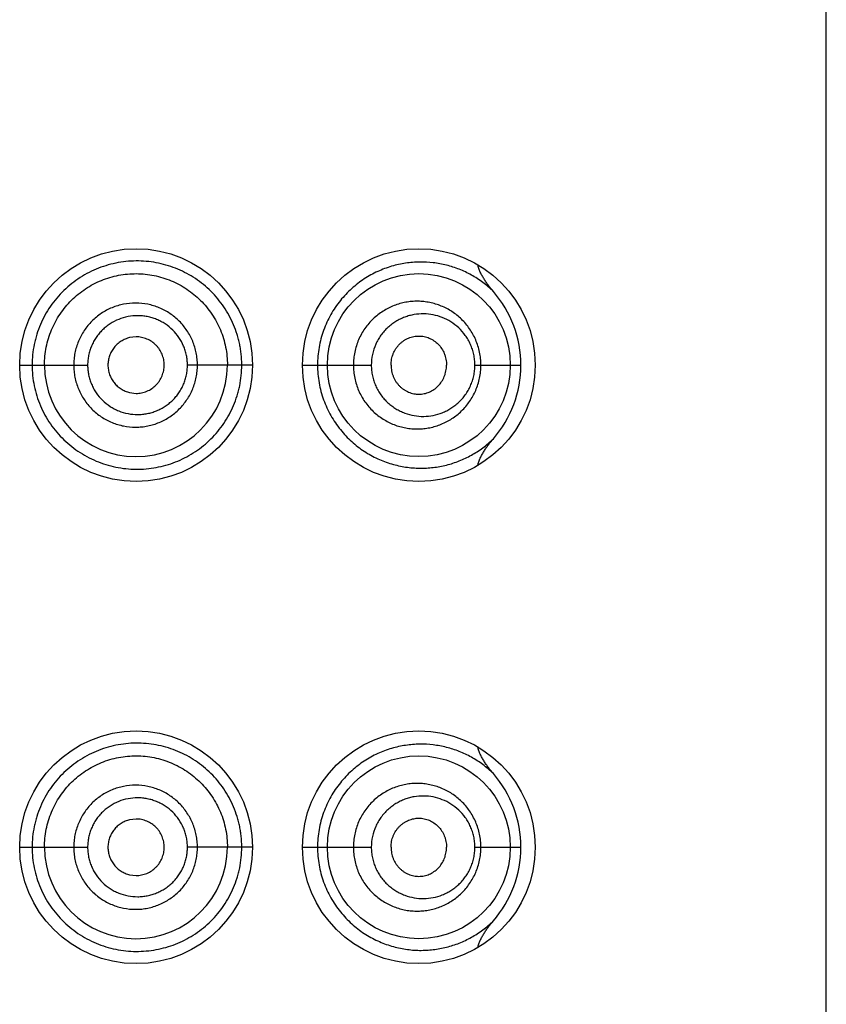
# Model space of a CAD drawing. Units: inches. Extents: x 0 to 11, y 0 to 8.5.
# Drawn here: x 6.3 to 6.4, y 6.2 to 6.3 of the extents above; entities that cross this region are included whole.
import ezdxf

# ---------------------------------------------------------------- set-up
doc = ezdxf.new("R2010")
doc.units = ezdxf.units.IN
doc.header["$LTSCALE"] = 0.605
doc.header["$MEASUREMENT"] = 0
doc.layers.get('0').update_dxf_attribs({"linetype": 'CONTINUOUS'})

msp = doc.modelspace()

# ---------------------------------------------------------------- linework, layer by layer
at = {"color": 7, "linetype": 'CONTINUOUS'}
for p, q in [((6.3584093671, 4.9176882116), (6.3584093671, 6.4051882116)), ((6.2857890796, 6.2611629924), (6.2851021087, 6.2610798319)), ((6.2735343671, 6.2581882262), (6.2748403395, 6.2581882118)), ((6.2748403396, 6.2581882116), (6.2806836644, 6.2581882116)), ((6.2980343671, 6.2581882111), (6.2911854998, 6.2581882116)), ((6.3032843671, 6.2581882568), (6.3048725471, 6.2581882116)), ((6.3048725471, 6.2581882116), (6.3105291458, 6.2581882116)), ((6.3214327041, 6.2581882116), (6.3262686281, 6.2581882116)), ((6.2851021087, 6.2552965913), (6.2857890796, 6.2552134308)), ((6.2857890796, 6.2104129924), (6.2851021087, 6.2103298319)), ((6.2735343671, 6.2074382262), (6.2748403395, 6.2074382118)), ((6.2748403396, 6.2074382116), (6.2806836644, 6.2074382116)), ((6.2980343671, 6.2074382111), (6.2911854998, 6.2074382116)), ((6.3032843671, 6.2074382568), (6.3048725471, 6.2074382116)), ((6.3048725471, 6.2074382116), (6.3105291458, 6.2074382116)), ((6.3214327041, 6.2074382116), (6.3262686281, 6.2074382116)), ((6.2851021087, 6.2045465913), (6.2857890796, 6.2044634308))]:
    msp.add_line(p, q, dxfattribs=at)
for centre, radius in [((6.2857843671, 6.2581882116), 0.01225), ((6.3155343671, 6.2581882116), 0.01225), ((6.3155343684, 6.2581881521), 0.0096249235), ((6.2857843671, 6.2074382116), 0.01225), ((6.3155343671, 6.2074382116), 0.01225), ((6.3155343684, 6.2074381521), 0.0096249235)]:
    msp.add_circle(centre, radius, dxfattribs=at)
for centre, radius, start, end in [((6.3144180884, 6.2581824483), 0.0118508015, 0.0278649921, 40.9076972582), ((6.285766878, 6.2581888015), 0.009625138, 180.0035117429, 359.9964882494), ((6.3144170053, 6.2581940541), 0.0118518142, 319.1085764199, 359.9717548451), ((6.3144180884, 6.2074324483), 0.0118508015, 0.0278649921, 40.9076972581), ((6.285766878, 6.2074388015), 0.009625138, 180.0035117425, 359.9964882497), ((6.3144170053, 6.2074440541), 0.0118518142, 319.10857642, 359.971754845)]:
    msp.add_arc(centre, radius, start, end, dxfattribs=at)
for points, knots in [([(6.2969007745, 6.2581882116), (6.2969007746, 6.258370982), (6.2968920639, 6.2587365037), (6.2968513934, 6.2592831692), (6.2967825117, 6.2598264695), (6.2966859792, 6.2603647229), (6.2965630175, 6.2608965504), (6.2963655018, 6.2615942484), (6.296056373, 6.2624437742), (6.2955866203, 6.263416126), (6.2950280286, 6.2643328737), (6.2943860802, 6.2651859185), (6.293667541, 6.2659684964), (6.292880423, 6.2666760341), (6.2920314074, 6.2673034523), (6.2911272919, 6.2678458236), (6.2901755769, 6.2682998551), (6.2891830524, 6.2686607356), (6.2881581225, 6.2689267919), (6.2871090339, 6.2690959441), (6.2860443172, 6.2691652105), (6.2849732519, 6.2691301868), (6.2839059866, 6.2689907685), (6.2828527431, 6.268747884), (6.281824105, 6.26840265), (6.2808313035, 6.2679561307), (6.2798846603, 6.2674128385), (6.2789938531, 6.2667782763), (6.2781685721, 6.2660579836), (6.2774189051, 6.2652577086), (6.2767523292, 6.2643861301), (6.2761754693, 6.2634522069), (6.2756949079, 6.2624649877), (6.2753799302, 6.2616056231), (6.2751799834, 6.2609022549), (6.2750149001, 6.2601898721), (6.2748757767, 6.2592851497), (6.2748403134, 6.2585536648), (6.2748403396, 6.2581882116)], [0, 0, 0, 0, 0.0158786728, 0.0317497126, 0.0476042181, 0.0634355529, 0.0792381065, 0.0950069648, 0.1264126797, 0.1576351029, 0.1886733289, 0.2195311574, 0.2502375124, 0.2808299314, 0.3113410183, 0.3418122675, 0.3722879403, 0.4028107437, 0.4334231801, 0.4641468608, 0.4949941474, 0.5259753551, 0.5570999588, 0.5883574602, 0.6197340441, 0.651213479, 0.682777939, 0.714406457, 0.7460807712, 0.7777866237, 0.8095128977, 0.8412508433, 0.8729949388, 0.9047424377, 0.920621774, 0.9365013096, 0.9682502548, 1, 1, 1, 1]), ([(6.3233750504, 6.2659426595), (6.323026198, 6.2662834115), (6.3222901062, 6.2669113033), (6.3210813302, 6.2676912457), (6.3197974218, 6.2682992851), (6.3184492737, 6.2687352339), (6.3170467398, 6.2689944876), (6.3156014188, 6.2690692795), (6.3141274739, 6.2689489343), (6.3126438064, 6.2686196603), (6.311175279, 6.2680685467), (6.3097544969, 6.2672837779), (6.3084222821, 6.26625941), (6.3072275376, 6.2649989178), (6.3063945543, 6.2637732799), (6.3058462027, 6.2627003928), (6.3054983563, 6.2618495954), (6.3052220016, 6.2609650477), (6.305021382, 6.2600543155), (6.3048997451, 6.2591258292), (6.3048725514, 6.2585008587), (6.3048725471, 6.2581882116)], [0, 0, 0, 0, 0.0574159501, 0.1135044638, 0.1689105396, 0.224201259, 0.279862351, 0.3363649294, 0.3941065115, 0.4534527359, 0.5147278324, 0.5781550228, 0.6438586135, 0.7118045114, 0.7817944661, 0.8174788524, 0.8535292136, 0.8898788051, 0.9264569946, 0.9631894785, 1, 1, 1, 1]), ([(6.3233747356, 6.2659430458), (6.3231959407, 6.2661496703), (6.3229363869, 6.2664674153), (6.3226151283, 6.2669096953), (6.3223892284, 6.2672519387), (6.3221819671, 6.2676058402), (6.3219982281, 6.2679726381), (6.3218448204, 6.2683532043), (6.3217690868, 6.2686164963), (6.3217401355, 6.2687499794)], [0, 0, 0, 0, 0.24999887, 0.3750128702, 0.5000263694, 0.625036878, 0.7500412181, 0.8750321009, 1, 1, 1, 1]), ([(6.2761418673, 6.2581882116), (6.2761418673, 6.2585050925), (6.2761722106, 6.259139345), (6.2763139342, 6.2600808713), (6.2765472278, 6.2610038776), (6.2768690733, 6.2618997979), (6.2772788185, 6.2627589437), (6.2777710228, 6.2635732844), (6.2783404885, 6.2643352919), (6.2791945823, 6.2652700261), (6.2804291304, 6.2662708369), (6.2821106806, 6.2671593782), (6.2836293702, 6.2676091288), (6.2848742915, 6.267787045), (6.285815376, 6.2678285941), (6.2867545811, 6.2677770115), (6.2879910063, 6.2675878802), (6.2894929274, 6.2671296402), (6.2908749685, 6.2663849678), (6.291879281, 6.2656409214), (6.292577111, 6.2650115246), (6.29321062, 6.2643154552), (6.2937729739, 6.2635585209), (6.2942599805, 6.2627488695), (6.2946670238, 6.2618939466), (6.2949871222, 6.2610009109), (6.2952200284, 6.2600797648), (6.2953617261, 6.2591390679), (6.2953918673, 6.2585050618), (6.2953918673, 6.2581882116)], [0, 0, 0, 0, 0.0314641952, 0.0629268362, 0.0943880274, 0.1258457494, 0.1572982609, 0.1887432381, 0.2201773079, 0.2515962641, 0.3142945044, 0.3768713123, 0.4392826559, 0.4704561029, 0.5015811757, 0.5326595121, 0.563698458, 0.6256218382, 0.6875175063, 0.7185282694, 0.749575696, 0.7806729234, 0.8118306568, 0.8430541084, 0.8743434542, 0.9056951358, 0.9370984555, 0.9685388518, 1, 1, 1, 1]), ([(6.3220654425, 6.2581882116), (6.3220654337, 6.2584173944), (6.3220419685, 6.2588754714), (6.3219371654, 6.2595536421), (6.3217648746, 6.2602143444), (6.3215284148, 6.2608497093), (6.321232078, 6.2614530291), (6.320880608, 6.2620186137), (6.3204790961, 6.2625418348), (6.3200327523, 6.2630190496), (6.3195465561, 6.2634472093), (6.3190253992, 6.2638238524), (6.3184742259, 6.2641472731), (6.317897679, 6.2644160071), (6.3173001779, 6.2646284824), (6.3166862336, 6.264783406), (6.316060428, 6.2648798073), (6.3154274082, 6.2649168747), (6.3147919337, 6.2648939495), (6.3141589604, 6.2648106489), (6.3135335487, 6.264666704), (6.312715424, 6.264393101), (6.3119353311, 6.2639991149), (6.3112201105, 6.2634956431), (6.3107176635, 6.2630617178), (6.3102575777, 6.2625767625), (6.3098452218, 6.2620449257), (6.3094860466, 6.2614709512), (6.3091849653, 6.2608604094), (6.3089460929, 6.2602196905), (6.3087728884, 6.2595557082), (6.3086679785, 6.2588760005), (6.3086445123, 6.2584174537), (6.3086445079, 6.2581882116)], [0, 0, 0, 0, 0.0326081536, 0.0651262571, 0.0974746242, 0.1295875295, 0.1614209868, 0.1929517786, 0.2241765543, 0.2551082271, 0.2857745211, 0.3162093743, 0.346456521, 0.3765637965, 0.4065794995, 0.4365500041, 0.4665203918, 0.4965359781, 0.5266366098, 0.55685896, 0.5872381225, 0.6177972185, 0.679455074, 0.7106594261, 0.7420916897, 0.7737477158, 0.8056165082, 0.8376819058, 0.8699217345, 0.902307403, 0.934806625, 0.9673834096, 1, 1, 1, 1]), ([(6.2922357398, 6.2581882116), (6.2922357387, 6.2584023593), (6.2922153859, 6.2588309293), (6.2921202176, 6.2594670406), (6.2919639804, 6.2600906338), (6.2916765035, 6.2608961916), (6.2911697114, 6.2618420321), (6.2903573802, 6.2628370061), (6.2893669664, 6.2636519101), (6.288238592, 6.2642584797), (6.2870133905, 6.2646306189), (6.2857390371, 6.2647615323), (6.2844622653, 6.2646380724), (6.2832326464, 6.2642674166), (6.2822873427, 6.2637610298), (6.2816007114, 6.2632528445), (6.2811243535, 6.2628224591), (6.2806928596, 6.2623466738), (6.2803104537, 6.2618302174), (6.2799803823, 6.2612785823), (6.2797053677, 6.2606972714), (6.2794892191, 6.2600914204), (6.2793329234, 6.2594673615), (6.2792377994, 6.2588310031), (6.2792174752, 6.2584023678), (6.2792174743, 6.2581882116)], [0, 0, 0, 0, 0.0313989524, 0.0627877166, 0.0941591449, 0.1255049352, 0.1880249957, 0.2504104211, 0.3126762031, 0.374864579, 0.4370332946, 0.4992349551, 0.5615105172, 0.6238769618, 0.6863423922, 0.7176460711, 0.7489700572, 0.780312204, 0.811669313, 0.8430391763, 0.8744193975, 0.9058077806, 0.9372022815, 0.968599803, 1, 1, 1, 1]), ([(6.2911854998, 6.2581882116), (6.291185501, 6.2583602231), (6.2911689476, 6.2587044632), (6.2910907227, 6.2592150881), (6.2909627408, 6.259715138), (6.2907277801, 6.2603600092), (6.2903143583, 6.2611147571), (6.2896557408, 6.2619054298), (6.2889884643, 6.2624428246), (6.2884024825, 6.2627888143), (6.2879399135, 6.2630044177), (6.2874586212, 6.2631735142), (6.28696345, 6.2632960368), (6.2864587385, 6.2633715267), (6.2857791459, 6.2634071986), (6.2849266251, 6.2633274459), (6.2839403635, 6.2630370341), (6.2831793967, 6.2626382649), (6.2826246607, 6.2622367595), (6.2822388082, 6.2618958031), (6.2818883792, 6.2615179449), (6.2815772598, 6.2611066014), (6.2813081105, 6.2606662918), (6.281083344, 6.2602014112), (6.2809065071, 6.2597160267), (6.2807784026, 6.2592154472), (6.2807001973, 6.2587045486), (6.2806836628, 6.2583602327), (6.2806836644, 6.2581882116)], [0, 0, 0, 0, 0.0314563644, 0.0628979226, 0.0943141276, 0.125692561, 0.1882327039, 0.2505748632, 0.3127411187, 0.3438140703, 0.374867702, 0.4059125103, 0.4369590586, 0.4680161196, 0.4990911974, 0.5612488626, 0.6235389135, 0.6859736645, 0.7172788865, 0.7486146271, 0.77997801, 0.8113660461, 0.8427748603, 0.8742003034, 0.9056388619, 0.937087759, 0.9685418841, 1, 1, 1, 1]), ([(6.3214327041, 6.2581882116), (6.3214326942, 6.2583770423), (6.3214126231, 6.2587542572), (6.3213232073, 6.2593117075), (6.3211767305, 6.2598527566), (6.3209768746, 6.2603703636), (6.3207279899, 6.2608588755), (6.3203402155, 6.2614608776), (6.3197577652, 6.2621247094), (6.3189331888, 6.2627609411), (6.3180203144, 6.2632246965), (6.3170474264, 6.263510522), (6.3160410273, 6.2636142503), (6.3151977481, 6.2635466976), (6.3145357887, 6.2633997628), (6.3140464944, 6.2632419796), (6.3135701392, 6.2630373892), (6.3131109402, 6.2627863408), (6.3126734345, 6.2624895365), (6.3122628, 6.2621476816), (6.3118839842, 6.2617627882), (6.3115419785, 6.2613375658), (6.3112417382, 6.2608753619), (6.3109030329, 6.2602136461), (6.3106089997, 6.2593178941), (6.3105291635, 6.2585650508), (6.3105291458, 6.2581882116)], [0, 0, 0, 0, 0.0332792605, 0.0664261987, 0.0993240297, 0.1318819185, 0.1640407803, 0.1957734303, 0.2579096804, 0.3185992269, 0.3782523501, 0.4373322108, 0.4963027176, 0.5555962564, 0.5855185434, 0.6156620572, 0.6460632851, 0.676753129, 0.7077563801, 0.7390915207, 0.7707658753, 0.8027749664, 0.8351036825, 0.8677255116, 0.9335863808, 1, 1, 1, 1]), ([(6.2851021087, 6.2610798319), (6.284942359, 6.2610410443), (6.2846283697, 6.2609370027), (6.2841886906, 6.2607074381), (6.2838576867, 6.2604580237), (6.2836216718, 6.2602263568), (6.2834065514, 6.2599744585), (6.283178684, 6.2596264184), (6.2829768024, 6.259169889), (6.2828510567, 6.2586864488), (6.2828218285, 6.2583540964), (6.2828218285, 6.2581882116)], [0, 0, 0, 0, 0.1243208654, 0.2488516532, 0.3735957368, 0.4361066286, 0.4986709038, 0.6238298803, 0.7491409355, 0.8745495723, 1, 1, 1, 1]), ([(6.288743687, 6.2581882116), (6.288743687, 6.2583830882), (6.2887032454, 6.2587736536), (6.2885312031, 6.2593349033), (6.288302471, 6.2597673449), (6.2880728919, 6.2600810479), (6.2878139191, 6.2603696372), (6.2874372741, 6.2606774331), (6.2870087668, 6.2609059256), (6.286645556, 6.2610371499), (6.2863648378, 6.2611089424), (6.2860784954, 6.2611529592), (6.2858855115, 6.2611629735), (6.2857890796, 6.2611629924)], [0, 0, 0, 0, 0.1257694534, 0.251399704, 0.3767629329, 0.4393930862, 0.501935372, 0.6266197604, 0.7510731233, 0.8133162943, 0.8755418358, 0.9377648202, 1, 1, 1, 1]), ([(6.3126060082, 6.2581882116), (6.3126060082, 6.2583952701), (6.3126370872, 6.2587064928), (6.3127365116, 6.2591075069), (6.3128725247, 6.2594927472), (6.3130636881, 6.2598530011), (6.3133017054, 6.2601762982), (6.3135003284, 6.2603969411), (6.3137177776, 6.2605942756), (6.3139512385, 6.260767137), (6.3141980273, 6.2609147463), (6.3145397797, 6.2610763532), (6.3149893109, 6.2612139344), (6.315454938, 6.2612604877), (6.3158248489, 6.261240143), (6.3161912171, 6.2611825834), (6.3166387563, 6.2610416324), (6.3171377122, 6.2607688188), (6.3175824829, 6.2603970851), (6.3179534551, 6.259935205), (6.3181870844, 6.2594902023), (6.3183211811, 6.2591065138), (6.3184195494, 6.2587060405), (6.3184504039, 6.2583951702), (6.3184504039, 6.2581882116)], [0, 0, 0, 0, 0.0661589995, 0.0991105587, 0.1318688725, 0.1965212146, 0.2284250041, 0.2599914619, 0.2912106371, 0.3220923721, 0.3526589076, 0.3829400873, 0.4427249322, 0.50187071, 0.5313819977, 0.5609112627, 0.6201960334, 0.6802576035, 0.7414973505, 0.8041926725, 0.8683716414, 0.9009956004, 0.9338729186, 1, 1, 1, 1]), ([(6.2748403395, 6.2581882116), (6.27484034, 6.257822763), (6.2748761185, 6.2570912711), (6.2750426917, 6.2560058135), (6.275316762, 6.2549424585), (6.2756948854, 6.2539115125), (6.2761757504, 6.2529244091), (6.2767526364, 6.2519905413), (6.2774190405, 6.2511188525), (6.2781684981, 6.2503183954), (6.2789937766, 6.2495981095), (6.2798846501, 6.2489636596), (6.2808313677, 6.2484205246), (6.28182418, 6.2479740551), (6.2828528519, 6.2476289343), (6.2839061088, 6.2473861609), (6.2849733538, 6.2472466926), (6.2860443217, 6.2472111834), (6.2871091283, 6.2472798561), (6.2885042648, 6.2475041589), (6.2898582866, 6.2479238881), (6.2911266911, 6.2485309449), (6.2920302783, 6.2490745935), (6.2928795086, 6.249701662), (6.2936675393, 6.2504080277), (6.2943859926, 6.2511907424), (6.2952432541, 6.2523303246), (6.2959343058, 6.253597704), (6.2963656242, 6.2547820967), (6.296563049, 6.2554798809), (6.2967269378, 6.2561894329), (6.2968655863, 6.2570923523), (6.2969007746, 6.2578228791), (6.2969007745, 6.2581882116)], [0, 0, 0, 0, 0.0317552563, 0.0635098135, 0.0952644969, 0.127017468, 0.1587671856, 0.1905107724, 0.2222425385, 0.2539538342, 0.2856336867, 0.3172676234, 0.3488375919, 0.3803227226, 0.4117049038, 0.4429680336, 0.4740981762, 0.5050846864, 0.5359349952, 0.5666619194, 0.627738234, 0.6582204553, 0.6887046345, 0.7192252512, 0.7498164157, 0.7805230254, 0.8113889568, 0.8735853283, 0.9049964867, 0.9207678451, 0.9365731492, 0.9682548332, 1, 1, 1, 1]), ([(6.2792174743, 6.2581882116), (6.2792174739, 6.2579740551), (6.2792378255, 6.2575454205), (6.2793329243, 6.25690906), (6.2794891849, 6.2562849896), (6.2797053044, 6.2556791352), (6.2799807114, 6.2550979351), (6.2804211097, 6.2543637153), (6.2811015093, 6.253531431), (6.2819325439, 6.2528502759), (6.282665642, 6.2524115464), (6.2834373276, 6.2520477), (6.2844626177, 6.2517398275), (6.2855272693, 6.2516357522), (6.2863768593, 6.2516794939), (6.2872172518, 6.2518063477), (6.2882386499, 6.2521178597), (6.2891784119, 6.2526251115), (6.2898609063, 6.2531323915), (6.2903345556, 6.2535614707), (6.2907638528, 6.2540357101), (6.2911446076, 6.2545505824), (6.2914735893, 6.255100756), (6.2917480093, 6.2556808559), (6.2919639742, 6.2562858225), (6.2921202118, 6.2569093734), (6.2922153894, 6.2575454955), (6.292235738, 6.2579740636), (6.2922357398, 6.2581882116)], [0, 0, 0, 0, 0.031393164, 0.0627836603, 0.0941711341, 0.1255524233, 0.1569255323, 0.1882884855, 0.2508982982, 0.3134358217, 0.3447111727, 0.3759635719, 0.4383167126, 0.5005777219, 0.5317155704, 0.5628398458, 0.6249964441, 0.6871731155, 0.7183218711, 0.7494964148, 0.7807018733, 0.8119412641, 0.8432152813, 0.8745232724, 0.9058619812, 0.9372263709, 0.968608083, 1, 1, 1, 1]), ([(6.2806836644, 6.2581882116), (6.2806836628, 6.2580161902), (6.2807002277, 6.2576718751), (6.2807784005, 6.2571609734), (6.2809064643, 6.2566603799), (6.2810833051, 6.2561750028), (6.2813084336, 6.2557102353), (6.2816676272, 6.2551243681), (6.2822204587, 6.2544622626), (6.2828929632, 6.2539233637), (6.2834839984, 6.2535773753), (6.2841047392, 6.2532914675), (6.2849270496, 6.2530504114), (6.2857792237, 6.2529694447), (6.286458915, 6.2530040634), (6.2869636926, 6.2530791974), (6.2874587982, 6.2532020696), (6.2879398286, 6.2533719882), (6.2884019814, 6.2535883883), (6.2888413867, 6.2538484097), (6.2892545097, 6.2541492136), (6.2896373004, 6.2544887397), (6.2899851583, 6.2548650009), (6.2902943371, 6.25527463), (6.2905621775, 6.2557133444), (6.2907861758, 6.256176904), (6.2909627323, 6.2566613119), (6.2910907162, 6.2571613284), (6.2911689475, 6.2576719619), (6.2911855, 6.2580162002), (6.2911854998, 6.2581882116)], [0, 0, 0, 0, 0.0314534401, 0.0629029147, 0.0943471018, 0.1257809334, 0.1572013733, 0.1886054465, 0.2512725918, 0.3138285902, 0.3450953916, 0.3763265836, 0.4386086845, 0.5007587328, 0.5318290034, 0.5628811312, 0.5939228949, 0.6249634302, 0.6560131249, 0.6870820845, 0.7181789943, 0.7493123658, 0.7804903015, 0.8117182446, 0.8429975332, 0.8743262065, 0.9057000311, 0.9371115325, 0.9685483961, 1, 1, 1, 1]), ([(6.2828218285, 6.2581882116), (6.2828218285, 6.2580223268), (6.2828510567, 6.2576899744), (6.2829768024, 6.2572065342), (6.283178684, 6.2567500048), (6.2834065514, 6.2564019647), (6.2836216718, 6.2561500664), (6.2838576867, 6.2559183995), (6.2841886906, 6.2556689851), (6.2846283697, 6.2554394205), (6.284942359, 6.2553353789), (6.2851021087, 6.2552965913)], [0, 0, 0, 0, 0.1254504277, 0.2508590645, 0.3761701197, 0.5013290962, 0.5638933714, 0.6264042632, 0.7511483468, 0.8756791346, 1, 1, 1, 1]), ([(6.2857890796, 6.2552134308), (6.2858855115, 6.2552134497), (6.2860784954, 6.255223464), (6.2863648378, 6.2552674808), (6.286645556, 6.2553392733), (6.2870087668, 6.2554704976), (6.2874372741, 6.2556989901), (6.2878139191, 6.256006786), (6.2880728919, 6.2562953753), (6.288302471, 6.2566090783), (6.2885312031, 6.2570415199), (6.2887032454, 6.2576027696), (6.288743687, 6.257993335), (6.288743687, 6.2581882116)], [0, 0, 0, 0, 0.0622351798, 0.1244581642, 0.1866837057, 0.2489268767, 0.3733802396, 0.498064628, 0.5606069138, 0.6232370671, 0.748600296, 0.8742305466, 1, 1, 1, 1]), ([(6.3048725471, 6.2581882116), (6.3048725629, 6.2578755677), (6.3048997366, 6.257250604), (6.3050213758, 6.256322125), (6.3052219918, 6.2554114019), (6.3054983646, 6.2545268533), (6.3058461684, 6.2536761011), (6.3062602587, 6.2528659921), (6.3067348074, 6.252102379), (6.3072632884, 6.2513899744), (6.3078389973, 6.2507323774), (6.3086532973, 6.2499394701), (6.3097544905, 6.2490926484), (6.3111751352, 6.2483079449), (6.3126437234, 6.2477568216), (6.3141272759, 6.2474275467), (6.3153628854, 6.2473266115), (6.316333865, 6.2473450427), (6.3170491659, 6.2474059288), (6.317753661, 6.2475126204), (6.3186750131, 6.2477140929), (6.3197973502, 6.2480770858), (6.3210811689, 6.2486850703), (6.3222898651, 6.249465132), (6.3230261487, 6.2500927034), (6.3233749992, 6.2504333726)], [0, 0, 0, 0, 0.0368042047, 0.0735303566, 0.1101023989, 0.1464460423, 0.1824901285, 0.2181683356, 0.2534218706, 0.2882047399, 0.3224739713, 0.3561930908, 0.4218857292, 0.4853001253, 0.546567778, 0.6059039242, 0.663635271, 0.6920265839, 0.7201591791, 0.748081493, 0.77584371, 0.83111807, 0.8865197413, 0.9426002799, 1, 1, 1, 1]), ([(6.3086445078, 6.2581882116), (6.3086445172, 6.2579589696), (6.3086679815, 6.2575004235), (6.3087728838, 6.2568207157), (6.3089460835, 6.256156731), (6.3091850071, 6.2555160338), (6.3094860027, 6.2549054516), (6.309845168, 6.2543314507), (6.3102578361, 6.2537998677), (6.3107180433, 6.2533150717), (6.3112201096, 6.2528808618), (6.3117587844, 6.2525011984), (6.3123279525, 6.2521785525), (6.3129214668, 6.2519143244), (6.3135336569, 6.2517097969), (6.3141589798, 6.2515658597), (6.3147919584, 6.2514824795), (6.3154274514, 6.2514595129), (6.3160604623, 6.2514967826), (6.316686218, 6.251593255), (6.3173001541, 6.2517480351), (6.3178977293, 6.2519602875), (6.3184743416, 6.2522289537), (6.3190254732, 6.2525524944), (6.3195465594, 6.2529292379), (6.3200327419, 6.2533574049), (6.3204791126, 6.2538345874), (6.3208806135, 6.254357814), (6.3212320791, 6.2549233962), (6.3215284201, 6.2555267141), (6.3217648739, 6.2561620808), (6.3219371665, 6.2568227825), (6.3220419495, 6.2575009541), (6.3220654337, 6.257959029), (6.3220654425, 6.2581882116)], [0, 0, 0, 0, 0.032614261, 0.065188707, 0.0976855841, 0.1300688807, 0.1623064401, 0.1943700634, 0.2262366652, 0.2578881888, 0.2893160885, 0.3205198374, 0.3514948678, 0.3822500571, 0.4128056079, 0.4431812647, 0.4734017256, 0.5035012168, 0.5335160437, 0.5634817517, 0.593446943, 0.6234609591, 0.6535680665, 0.6838139672, 0.7142467601, 0.7449105089, 0.7758399746, 0.8070621064, 0.8385906117, 0.8704217841, 0.902532492, 0.934878469, 0.9673941909, 1, 1, 1, 1]), ([(6.3105291458, 6.2581882116), (6.3105291579, 6.2579993232), (6.310549225, 6.2576216551), (6.3106387818, 6.257062735), (6.3107861675, 6.2565185943), (6.3109883777, 6.2559960296), (6.311241713, 6.2555010243), (6.3115420657, 6.2550389489), (6.3118842006, 6.2546138301), (6.3122630431, 6.2542289771), (6.3126734782, 6.2538868661), (6.3131108289, 6.2535898108), (6.3135700458, 6.2533387002), (6.3142022354, 6.2530674528), (6.3150270999, 6.2528434411), (6.3160409466, 6.2527622587), (6.3170473501, 6.2528660714), (6.3178569894, 6.2531037101), (6.3184722109, 6.2533810799), (6.3189166886, 6.2536333799), (6.3193392219, 6.2539286958), (6.3197359872, 6.2542662091), (6.3201027215, 6.2546448), (6.3204349927, 6.2550627146), (6.3207280253, 6.2555175689), (6.3209768656, 6.256006054), (6.3211767408, 6.2565236648), (6.321323208, 6.2570647156), (6.321412573, 6.2576221716), (6.3214326938, 6.2579993819), (6.3214327041, 6.2581882116)], [0, 0, 0, 0, 0.0332786619, 0.0664848513, 0.0995506611, 0.1324149077, 0.1650259067, 0.1973434358, 0.229341309, 0.2610054024, 0.292331843, 0.3233262908, 0.3540063327, 0.3843968326, 0.4443774623, 0.503651545, 0.562602986, 0.6216629527, 0.6514101365, 0.6813604856, 0.7115720706, 0.7421000155, 0.7729934935, 0.8042902072, 0.8360125169, 0.8681609958, 0.9007082306, 0.9335954862, 0.9667316797, 1, 1, 1, 1]), ([(6.3126060082, 6.2581882116), (6.3126060082, 6.2579811531), (6.3126370872, 6.2576699304), (6.3127365116, 6.2572689163), (6.3128725247, 6.256883676), (6.3130636881, 6.2565234221), (6.3133017054, 6.256200125), (6.3135003284, 6.2559794821), (6.3137177776, 6.2557821476), (6.3139512385, 6.2556092862), (6.3141980273, 6.2554616769), (6.3145397797, 6.25530007), (6.3149893109, 6.2551624888), (6.315454938, 6.2551159355), (6.3158248489, 6.2551362802), (6.3161912171, 6.2551938398), (6.3166387563, 6.2553347908), (6.3171377122, 6.2556076044), (6.3175824829, 6.2559793381), (6.3179534551, 6.2564412182), (6.3181870844, 6.2568862209), (6.3183211811, 6.2572699094), (6.3184195494, 6.2576703827), (6.3184504039, 6.257981253), (6.3184504039, 6.2581882116)], [0, 0, 0, 0, 0.0661589995, 0.0991105587, 0.1318688725, 0.1965212146, 0.2284250041, 0.2599914619, 0.2912106371, 0.3220923721, 0.3526589076, 0.3829400873, 0.4427249322, 0.50187071, 0.5313819977, 0.5609112627, 0.6201960334, 0.6802576035, 0.7414973505, 0.8041926725, 0.8683716414, 0.9009956004, 0.9338729186, 1, 1, 1, 1]), ([(6.3217400393, 6.2476263873), (6.3217690115, 6.2477599847), (6.3218448285, 6.2480234982), (6.3219984445, 6.2484043586), (6.3221824318, 6.248771423), (6.3223899593, 6.2491255719), (6.3226161344, 6.2494680504), (6.3229378, 6.2499106096), (6.323197658, 6.2502285524), (6.323376609, 6.2504353491)], [0, 0, 0, 0, 0.1249679046, 0.2499594353, 0.3749639813, 0.499974069, 0.6249872856, 0.7500011013, 1, 1, 1, 1]), ([(6.2969007745, 6.2074382116), (6.2969007746, 6.207620982), (6.2968920639, 6.2079865037), (6.2968513934, 6.2085331692), (6.2967825117, 6.2090764695), (6.2966859792, 6.2096147229), (6.2965630175, 6.2101465504), (6.2963655018, 6.2108442484), (6.296056373, 6.2116937742), (6.2955866203, 6.212666126), (6.2950280286, 6.2135828737), (6.2943860802, 6.2144359185), (6.293667541, 6.2152184964), (6.292880423, 6.2159260341), (6.2920314074, 6.2165534523), (6.2911272919, 6.2170958236), (6.2901755769, 6.2175498551), (6.2891830524, 6.2179107356), (6.2881581225, 6.2181767919), (6.2871090339, 6.2183459441), (6.2860443172, 6.2184152105), (6.2849732519, 6.2183801868), (6.2839059866, 6.2182407685), (6.2828527431, 6.217997884), (6.281824105, 6.21765265), (6.2808313035, 6.2172061307), (6.2798846603, 6.2166628385), (6.2789938531, 6.2160282763), (6.2781685721, 6.2153079836), (6.2774189051, 6.2145077086), (6.2767523292, 6.2136361301), (6.2761754693, 6.2127022069), (6.2756949079, 6.2117149877), (6.2753799302, 6.2108556231), (6.2751799834, 6.2101522549), (6.2750149001, 6.2094398721), (6.2748757767, 6.2085351497), (6.2748403134, 6.2078036648), (6.2748403396, 6.2074382116)], [0, 0, 0, 0, 0.0158786728, 0.0317497126, 0.0476042181, 0.0634355529, 0.0792381065, 0.0950069648, 0.1264126797, 0.1576351029, 0.1886733289, 0.2195311574, 0.2502375124, 0.2808299314, 0.3113410183, 0.3418122675, 0.3722879403, 0.4028107437, 0.4334231801, 0.4641468608, 0.4949941474, 0.5259753551, 0.5570999588, 0.5883574602, 0.6197340441, 0.651213479, 0.682777939, 0.714406457, 0.7460807712, 0.7777866237, 0.8095128977, 0.8412508433, 0.8729949388, 0.9047424377, 0.920621774, 0.9365013096, 0.9682502548, 1, 1, 1, 1]), ([(6.3233750504, 6.2151926595), (6.323026198, 6.2155334115), (6.3222901062, 6.2161613033), (6.3210813302, 6.2169412457), (6.3197974218, 6.2175492851), (6.3184492737, 6.2179852339), (6.3170467398, 6.2182444876), (6.3156014188, 6.2183192795), (6.3141274739, 6.2181989343), (6.3126438064, 6.2178696603), (6.311175279, 6.2173185467), (6.3097544969, 6.2165337779), (6.3084222821, 6.21550941), (6.3072275376, 6.2142489178), (6.3063945543, 6.2130232799), (6.3058462027, 6.2119503928), (6.3054983563, 6.2110995954), (6.3052220016, 6.2102150477), (6.305021382, 6.2093043155), (6.3048997451, 6.2083758292), (6.3048725514, 6.2077508587), (6.3048725471, 6.2074382116)], [0, 0, 0, 0, 0.0574159501, 0.1135044638, 0.1689105396, 0.224201259, 0.279862351, 0.3363649294, 0.3941065115, 0.4534527359, 0.5147278324, 0.5781550228, 0.6438586135, 0.7118045114, 0.7817944661, 0.8174788524, 0.8535292136, 0.8898788051, 0.9264569946, 0.9631894785, 1, 1, 1, 1]), ([(6.3233747356, 6.2151930458), (6.3231959407, 6.2153996703), (6.3229363869, 6.2157174153), (6.3226151283, 6.2161596953), (6.3223892284, 6.2165019387), (6.3221819671, 6.2168558402), (6.3219982281, 6.2172226381), (6.3218448204, 6.2176032043), (6.3217690868, 6.2178664963), (6.3217401355, 6.2179999794)], [0, 0, 0, 0, 0.24999887, 0.3750128702, 0.5000263694, 0.625036878, 0.7500412181, 0.8750321009, 1, 1, 1, 1]), ([(6.2761418673, 6.2074382116), (6.2761418673, 6.2077550925), (6.2761722106, 6.208389345), (6.2763139342, 6.2093308713), (6.2765472278, 6.2102538776), (6.2768690733, 6.2111497979), (6.2772788185, 6.2120089437), (6.2777710228, 6.2128232844), (6.2783404885, 6.2135852919), (6.2791945823, 6.2145200261), (6.2804291304, 6.2155208369), (6.2821106806, 6.2164093782), (6.2836293702, 6.2168591288), (6.2848742915, 6.217037045), (6.285815376, 6.2170785941), (6.2867545811, 6.2170270115), (6.2879910063, 6.2168378802), (6.2894929274, 6.2163796402), (6.2908749685, 6.2156349678), (6.291879281, 6.2148909214), (6.292577111, 6.2142615246), (6.29321062, 6.2135654552), (6.2937729739, 6.2128085209), (6.2942599805, 6.2119988695), (6.2946670238, 6.2111439466), (6.2949871222, 6.2102509109), (6.2952200284, 6.2093297648), (6.2953617261, 6.2083890679), (6.2953918673, 6.2077550618), (6.2953918673, 6.2074382116)], [0, 0, 0, 0, 0.0314641952, 0.0629268362, 0.0943880274, 0.1258457494, 0.1572982609, 0.1887432381, 0.2201773079, 0.2515962641, 0.3142945044, 0.3768713123, 0.4392826559, 0.4704561029, 0.5015811757, 0.5326595121, 0.563698458, 0.6256218382, 0.6875175063, 0.7185282694, 0.749575696, 0.7806729234, 0.8118306568, 0.8430541084, 0.8743434542, 0.9056951358, 0.9370984555, 0.9685388518, 1, 1, 1, 1]), ([(6.3220654425, 6.2074382116), (6.3220654337, 6.2076673944), (6.3220419685, 6.2081254714), (6.3219371654, 6.2088036421), (6.3217648746, 6.2094643444), (6.3215284148, 6.2100997093), (6.321232078, 6.2107030291), (6.320880608, 6.2112686137), (6.3204790961, 6.2117918348), (6.3200327523, 6.2122690496), (6.3195465561, 6.2126972093), (6.3190253992, 6.2130738524), (6.3184742259, 6.2133972731), (6.317897679, 6.2136660071), (6.3173001779, 6.2138784824), (6.3166862336, 6.214033406), (6.316060428, 6.2141298073), (6.3154274082, 6.2141668747), (6.3147919337, 6.2141439495), (6.3141589604, 6.2140606489), (6.3135335487, 6.213916704), (6.312715424, 6.213643101), (6.3119353311, 6.2132491149), (6.3112201105, 6.2127456431), (6.3107176635, 6.2123117178), (6.3102575777, 6.2118267625), (6.3098452218, 6.2112949257), (6.3094860466, 6.2107209512), (6.3091849653, 6.2101104094), (6.3089460929, 6.2094696905), (6.3087728884, 6.2088057082), (6.3086679785, 6.2081260005), (6.3086445123, 6.2076674537), (6.3086445079, 6.2074382116)], [0, 0, 0, 0, 0.0326081536, 0.0651262571, 0.0974746242, 0.1295875295, 0.1614209868, 0.1929517786, 0.2241765543, 0.2551082271, 0.2857745211, 0.3162093743, 0.346456521, 0.3765637965, 0.4065794995, 0.4365500041, 0.4665203918, 0.4965359781, 0.5266366098, 0.55685896, 0.5872381225, 0.6177972185, 0.679455074, 0.7106594261, 0.7420916897, 0.7737477158, 0.8056165082, 0.8376819058, 0.8699217345, 0.902307403, 0.934806625, 0.9673834096, 1, 1, 1, 1]), ([(6.2922357398, 6.2074382116), (6.2922357387, 6.2076523593), (6.2922153859, 6.2080809293), (6.2921202176, 6.2087170406), (6.2919639804, 6.2093406338), (6.2916765035, 6.2101461916), (6.2911697114, 6.2110920321), (6.2903573802, 6.2120870061), (6.2893669664, 6.2129019101), (6.288238592, 6.2135084797), (6.2870133905, 6.2138806189), (6.2857390371, 6.2140115323), (6.2844622653, 6.2138880724), (6.2832326464, 6.2135174166), (6.2822873427, 6.2130110298), (6.2816007114, 6.2125028445), (6.2811243535, 6.2120724591), (6.2806928596, 6.2115966738), (6.2803104537, 6.2110802174), (6.2799803823, 6.2105285823), (6.2797053677, 6.2099472714), (6.2794892191, 6.2093414204), (6.2793329234, 6.2087173615), (6.2792377994, 6.2080810031), (6.2792174752, 6.2076523678), (6.2792174743, 6.2074382116)], [0, 0, 0, 0, 0.0313989524, 0.0627877166, 0.0941591449, 0.1255049352, 0.1880249957, 0.2504104211, 0.3126762031, 0.374864579, 0.4370332946, 0.4992349551, 0.5615105172, 0.6238769618, 0.6863423922, 0.7176460711, 0.7489700572, 0.780312204, 0.811669313, 0.8430391763, 0.8744193975, 0.9058077806, 0.9372022815, 0.968599803, 1, 1, 1, 1]), ([(6.2911854998, 6.2074382116), (6.291185501, 6.2076102231), (6.2911689476, 6.2079544632), (6.2910907227, 6.2084650881), (6.2909627408, 6.208965138), (6.2907277801, 6.2096100092), (6.2903143583, 6.2103647571), (6.2896557408, 6.2111554298), (6.2889884643, 6.2116928246), (6.2884024825, 6.2120388143), (6.2879399135, 6.2122544177), (6.2874586212, 6.2124235142), (6.28696345, 6.2125460368), (6.2864587385, 6.2126215267), (6.2857791459, 6.2126571986), (6.2849266251, 6.2125774459), (6.2839403635, 6.2122870341), (6.2831793967, 6.2118882649), (6.2826246607, 6.2114867595), (6.2822388082, 6.2111458031), (6.2818883792, 6.2107679449), (6.2815772598, 6.2103566014), (6.2813081105, 6.2099162918), (6.281083344, 6.2094514112), (6.2809065071, 6.2089660267), (6.2807784026, 6.2084654472), (6.2807001973, 6.2079545486), (6.2806836628, 6.2076102327), (6.2806836644, 6.2074382116)], [0, 0, 0, 0, 0.0314563644, 0.0628979226, 0.0943141276, 0.125692561, 0.1882327039, 0.2505748632, 0.3127411187, 0.3438140703, 0.374867702, 0.4059125103, 0.4369590586, 0.4680161196, 0.4990911974, 0.5612488626, 0.6235389135, 0.6859736645, 0.7172788865, 0.7486146271, 0.77997801, 0.8113660461, 0.8427748603, 0.8742003034, 0.9056388619, 0.937087759, 0.9685418841, 1, 1, 1, 1]), ([(6.3214327041, 6.2074382116), (6.3214326942, 6.2076270423), (6.3214126231, 6.2080042572), (6.3213232073, 6.2085617075), (6.3211767305, 6.2091027566), (6.3209768746, 6.2096203636), (6.3207279899, 6.2101088755), (6.3203402155, 6.2107108776), (6.3197577652, 6.2113747094), (6.3189331888, 6.2120109411), (6.3180203144, 6.2124746965), (6.3170474264, 6.212760522), (6.3160410273, 6.2128642503), (6.3151977481, 6.2127966976), (6.3145357887, 6.2126497628), (6.3140464944, 6.2124919796), (6.3135701392, 6.2122873892), (6.3131109402, 6.2120363408), (6.3126734345, 6.2117395365), (6.3122628, 6.2113976816), (6.3118839842, 6.2110127882), (6.3115419785, 6.2105875658), (6.3112417382, 6.2101253619), (6.3109030329, 6.2094636461), (6.3106089997, 6.2085678941), (6.3105291635, 6.2078150508), (6.3105291458, 6.2074382116)], [0, 0, 0, 0, 0.0332792605, 0.0664261987, 0.0993240297, 0.1318819185, 0.1640407803, 0.1957734303, 0.2579096804, 0.3185992269, 0.3782523501, 0.4373322108, 0.4963027176, 0.5555962564, 0.5855185434, 0.6156620572, 0.6460632851, 0.676753129, 0.7077563801, 0.7390915207, 0.7707658753, 0.8027749664, 0.8351036825, 0.8677255116, 0.9335863808, 1, 1, 1, 1]), ([(6.2851021087, 6.2103298319), (6.284942359, 6.2102910443), (6.2846283697, 6.2101870027), (6.2841886906, 6.2099574381), (6.2838576867, 6.2097080237), (6.2836216718, 6.2094763568), (6.2834065514, 6.2092244585), (6.283178684, 6.2088764184), (6.2829768024, 6.208419889), (6.2828510567, 6.2079364488), (6.2828218285, 6.2076040964), (6.2828218285, 6.2074382116)], [0, 0, 0, 0, 0.1243208654, 0.2488516532, 0.3735957368, 0.4361066286, 0.4986709038, 0.6238298803, 0.7491409355, 0.8745495723, 1, 1, 1, 1]), ([(6.288743687, 6.2074382116), (6.288743687, 6.2076330882), (6.2887032454, 6.2080236536), (6.2885312031, 6.2085849033), (6.288302471, 6.2090173449), (6.2880728919, 6.2093310479), (6.2878139191, 6.2096196372), (6.2874372741, 6.2099274331), (6.2870087668, 6.2101559256), (6.286645556, 6.2102871499), (6.2863648378, 6.2103589424), (6.2860784954, 6.2104029592), (6.2858855115, 6.2104129735), (6.2857890796, 6.2104129924)], [0, 0, 0, 0, 0.1257694534, 0.251399704, 0.3767629329, 0.4393930862, 0.501935372, 0.6266197604, 0.7510731233, 0.8133162943, 0.8755418358, 0.9377648202, 1, 1, 1, 1]), ([(6.3126060082, 6.2074382116), (6.3126060082, 6.2076452701), (6.3126370872, 6.2079564928), (6.3127365116, 6.2083575069), (6.3128725247, 6.2087427472), (6.3130636881, 6.2091030011), (6.3133017054, 6.2094262982), (6.3135003284, 6.2096469411), (6.3137177776, 6.2098442756), (6.3139512385, 6.210017137), (6.3141980273, 6.2101647463), (6.3145397797, 6.2103263532), (6.3149893109, 6.2104639344), (6.315454938, 6.2105104877), (6.3158248489, 6.210490143), (6.3161912171, 6.2104325834), (6.3166387563, 6.2102916324), (6.3171377122, 6.2100188188), (6.3175824829, 6.2096470851), (6.3179534551, 6.209185205), (6.3181870844, 6.2087402023), (6.3183211811, 6.2083565138), (6.3184195494, 6.2079560405), (6.3184504039, 6.2076451702), (6.3184504039, 6.2074382116)], [0, 0, 0, 0, 0.0661589995, 0.0991105587, 0.1318688725, 0.1965212146, 0.2284250041, 0.2599914619, 0.2912106371, 0.3220923721, 0.3526589076, 0.3829400873, 0.4427249322, 0.50187071, 0.5313819977, 0.5609112627, 0.6201960334, 0.6802576035, 0.7414973505, 0.8041926725, 0.8683716414, 0.9009956004, 0.9338729186, 1, 1, 1, 1]), ([(6.2748403395, 6.2074382116), (6.27484034, 6.207072763), (6.2748761185, 6.2063412711), (6.2750426917, 6.2052558135), (6.275316762, 6.2041924585), (6.2756948854, 6.2031615125), (6.2761757504, 6.2021744091), (6.2767526364, 6.2012405413), (6.2774190405, 6.2003688525), (6.2781684981, 6.1995683954), (6.2789937766, 6.1988481095), (6.2798846501, 6.1982136596), (6.2808313677, 6.1976705246), (6.28182418, 6.1972240551), (6.2828528519, 6.1968789343), (6.2839061088, 6.1966361609), (6.2849733538, 6.1964966926), (6.2860443217, 6.1964611834), (6.2871091283, 6.1965298561), (6.2885042648, 6.1967541589), (6.2898582866, 6.1971738881), (6.2911266911, 6.1977809449), (6.2920302783, 6.1983245935), (6.2928795086, 6.198951662), (6.2936675393, 6.1996580277), (6.2943859926, 6.2004407424), (6.2952432541, 6.2015803246), (6.2959343058, 6.202847704), (6.2963656242, 6.2040320967), (6.296563049, 6.2047298809), (6.2967269378, 6.2054394329), (6.2968655863, 6.2063423523), (6.2969007746, 6.2070728791), (6.2969007745, 6.2074382116)], [0, 0, 0, 0, 0.0317552563, 0.0635098135, 0.0952644969, 0.127017468, 0.1587671856, 0.1905107724, 0.2222425385, 0.2539538342, 0.2856336867, 0.3172676234, 0.3488375919, 0.3803227226, 0.4117049038, 0.4429680336, 0.4740981762, 0.5050846864, 0.5359349952, 0.5666619194, 0.627738234, 0.6582204553, 0.6887046345, 0.7192252512, 0.7498164157, 0.7805230254, 0.8113889568, 0.8735853283, 0.9049964867, 0.9207678451, 0.9365731492, 0.9682548332, 1, 1, 1, 1]), ([(6.2792174743, 6.2074382116), (6.2792174739, 6.2072240551), (6.2792378255, 6.2067954205), (6.2793329243, 6.20615906), (6.2794891849, 6.2055349896), (6.2797053044, 6.2049291352), (6.2799807114, 6.2043479351), (6.2804211097, 6.2036137153), (6.2811015093, 6.202781431), (6.2819325439, 6.2021002759), (6.282665642, 6.2016615464), (6.2834373276, 6.2012977), (6.2844626177, 6.2009898275), (6.2855272693, 6.2008857522), (6.2863768593, 6.2009294939), (6.2872172518, 6.2010563477), (6.2882386499, 6.2013678597), (6.2891784119, 6.2018751115), (6.2898609063, 6.2023823915), (6.2903345556, 6.2028114707), (6.2907638528, 6.2032857101), (6.2911446076, 6.2038005824), (6.2914735893, 6.204350756), (6.2917480093, 6.2049308559), (6.2919639742, 6.2055358225), (6.2921202118, 6.2061593734), (6.2922153894, 6.2067954955), (6.292235738, 6.2072240636), (6.2922357398, 6.2074382116)], [0, 0, 0, 0, 0.031393164, 0.0627836603, 0.0941711341, 0.1255524233, 0.1569255323, 0.1882884855, 0.2508982982, 0.3134358217, 0.3447111727, 0.3759635719, 0.4383167126, 0.5005777219, 0.5317155704, 0.5628398458, 0.6249964441, 0.6871731155, 0.7183218711, 0.7494964148, 0.7807018733, 0.8119412641, 0.8432152813, 0.8745232724, 0.9058619812, 0.9372263709, 0.968608083, 1, 1, 1, 1]), ([(6.2806836644, 6.2074382116), (6.2806836628, 6.2072661902), (6.2807002277, 6.2069218751), (6.2807784005, 6.2064109734), (6.2809064643, 6.2059103799), (6.2810833051, 6.2054250028), (6.2813084336, 6.2049602353), (6.2816676272, 6.2043743681), (6.2822204587, 6.2037122626), (6.2828929632, 6.2031733637), (6.2834839984, 6.2028273753), (6.2841047392, 6.2025414675), (6.2849270496, 6.2023004114), (6.2857792237, 6.2022194447), (6.286458915, 6.2022540634), (6.2869636926, 6.2023291974), (6.2874587982, 6.2024520696), (6.2879398286, 6.2026219882), (6.2884019814, 6.2028383883), (6.2888413867, 6.2030984097), (6.2892545097, 6.2033992136), (6.2896373004, 6.2037387397), (6.2899851583, 6.2041150009), (6.2902943371, 6.20452463), (6.2905621775, 6.2049633444), (6.2907861758, 6.205426904), (6.2909627323, 6.2059113119), (6.2910907162, 6.2064113284), (6.2911689475, 6.2069219619), (6.2911855, 6.2072662002), (6.2911854998, 6.2074382116)], [0, 0, 0, 0, 0.0314534401, 0.0629029147, 0.0943471018, 0.1257809334, 0.1572013733, 0.1886054465, 0.2512725918, 0.3138285902, 0.3450953916, 0.3763265836, 0.4386086845, 0.5007587328, 0.5318290034, 0.5628811312, 0.5939228949, 0.6249634302, 0.6560131249, 0.6870820845, 0.7181789943, 0.7493123658, 0.7804903015, 0.8117182446, 0.8429975332, 0.8743262065, 0.9057000311, 0.9371115325, 0.9685483961, 1, 1, 1, 1]), ([(6.2828218285, 6.2074382116), (6.2828218285, 6.2072723268), (6.2828510567, 6.2069399744), (6.2829768024, 6.2064565342), (6.283178684, 6.2060000048), (6.2834065514, 6.2056519647), (6.2836216718, 6.2054000664), (6.2838576867, 6.2051683995), (6.2841886906, 6.2049189851), (6.2846283697, 6.2046894205), (6.284942359, 6.2045853789), (6.2851021087, 6.2045465913)], [0, 0, 0, 0, 0.1254504277, 0.2508590645, 0.3761701197, 0.5013290962, 0.5638933714, 0.6264042632, 0.7511483468, 0.8756791346, 1, 1, 1, 1]), ([(6.2857890796, 6.2044634308), (6.2858855115, 6.2044634497), (6.2860784954, 6.204473464), (6.2863648378, 6.2045174808), (6.286645556, 6.2045892733), (6.2870087668, 6.2047204976), (6.2874372741, 6.2049489901), (6.2878139191, 6.205256786), (6.2880728919, 6.2055453753), (6.288302471, 6.2058590783), (6.2885312031, 6.2062915199), (6.2887032454, 6.2068527696), (6.288743687, 6.207243335), (6.288743687, 6.2074382116)], [0, 0, 0, 0, 0.0622351798, 0.1244581642, 0.1866837057, 0.2489268767, 0.3733802396, 0.498064628, 0.5606069138, 0.6232370671, 0.748600296, 0.8742305466, 1, 1, 1, 1]), ([(6.3048725471, 6.2074382116), (6.3048725629, 6.2071255677), (6.3048997366, 6.206500604), (6.3050213758, 6.205572125), (6.3052219918, 6.2046614019), (6.3054983646, 6.2037768533), (6.3058461684, 6.2029261011), (6.3062602587, 6.2021159921), (6.3067348074, 6.201352379), (6.3072632884, 6.2006399744), (6.3078389973, 6.1999823774), (6.3086532973, 6.1991894701), (6.3097544905, 6.1983426484), (6.3111751352, 6.1975579449), (6.3126437234, 6.1970068216), (6.3141272759, 6.1966775467), (6.3153628854, 6.1965766115), (6.316333865, 6.1965950427), (6.3170491659, 6.1966559288), (6.317753661, 6.1967626204), (6.3186750131, 6.1969640929), (6.3197973502, 6.1973270858), (6.3210811689, 6.1979350703), (6.3222898651, 6.198715132), (6.3230261487, 6.1993427034), (6.3233749992, 6.1996833726)], [0, 0, 0, 0, 0.0368042047, 0.0735303566, 0.1101023989, 0.1464460423, 0.1824901285, 0.2181683356, 0.2534218706, 0.2882047399, 0.3224739713, 0.3561930908, 0.4218857292, 0.4853001253, 0.546567778, 0.6059039242, 0.663635271, 0.6920265839, 0.7201591791, 0.748081493, 0.77584371, 0.83111807, 0.8865197413, 0.9426002799, 1, 1, 1, 1]), ([(6.3086445078, 6.2074382116), (6.3086445172, 6.2072089696), (6.3086679815, 6.2067504235), (6.3087728838, 6.2060707157), (6.3089460835, 6.205406731), (6.3091850071, 6.2047660338), (6.3094860027, 6.2041554516), (6.309845168, 6.2035814507), (6.3102578361, 6.2030498677), (6.3107180433, 6.2025650717), (6.3112201096, 6.2021308618), (6.3117587844, 6.2017511984), (6.3123279525, 6.2014285525), (6.3129214668, 6.2011643244), (6.3135336569, 6.2009597969), (6.3141589798, 6.2008158597), (6.3147919584, 6.2007324795), (6.3154274514, 6.2007095129), (6.3160604623, 6.2007467826), (6.316686218, 6.200843255), (6.3173001541, 6.2009980351), (6.3178977293, 6.2012102875), (6.3184743416, 6.2014789537), (6.3190254732, 6.2018024944), (6.3195465594, 6.2021792379), (6.3200327419, 6.2026074049), (6.3204791126, 6.2030845874), (6.3208806135, 6.203607814), (6.3212320791, 6.2041733962), (6.3215284201, 6.2047767141), (6.3217648739, 6.2054120808), (6.3219371665, 6.2060727825), (6.3220419495, 6.2067509541), (6.3220654337, 6.207209029), (6.3220654425, 6.2074382116)], [0, 0, 0, 0, 0.032614261, 0.065188707, 0.0976855841, 0.1300688807, 0.1623064401, 0.1943700634, 0.2262366652, 0.2578881888, 0.2893160885, 0.3205198374, 0.3514948678, 0.3822500571, 0.4128056079, 0.4431812647, 0.4734017256, 0.5035012168, 0.5335160437, 0.5634817517, 0.593446943, 0.6234609591, 0.6535680665, 0.6838139672, 0.7142467601, 0.7449105089, 0.7758399746, 0.8070621064, 0.8385906117, 0.8704217841, 0.902532492, 0.934878469, 0.9673941909, 1, 1, 1, 1]), ([(6.3105291458, 6.2074382116), (6.3105291579, 6.2072493232), (6.310549225, 6.2068716551), (6.3106387818, 6.206312735), (6.3107861675, 6.2057685943), (6.3109883777, 6.2052460296), (6.311241713, 6.2047510243), (6.3115420657, 6.2042889489), (6.3118842006, 6.2038638301), (6.3122630431, 6.2034789771), (6.3126734782, 6.2031368661), (6.3131108289, 6.2028398108), (6.3135700458, 6.2025887002), (6.3142022354, 6.2023174528), (6.3150270999, 6.2020934411), (6.3160409466, 6.2020122587), (6.3170473501, 6.2021160714), (6.3178569894, 6.2023537101), (6.3184722109, 6.2026310799), (6.3189166886, 6.2028833799), (6.3193392219, 6.2031786958), (6.3197359872, 6.2035162091), (6.3201027215, 6.2038948), (6.3204349927, 6.2043127146), (6.3207280253, 6.2047675689), (6.3209768656, 6.205256054), (6.3211767408, 6.2057736648), (6.321323208, 6.2063147156), (6.321412573, 6.2068721716), (6.3214326938, 6.2072493819), (6.3214327041, 6.2074382116)], [0, 0, 0, 0, 0.0332786619, 0.0664848513, 0.0995506611, 0.1324149077, 0.1650259067, 0.1973434358, 0.229341309, 0.2610054024, 0.292331843, 0.3233262908, 0.3540063327, 0.3843968326, 0.4443774623, 0.503651545, 0.562602986, 0.6216629527, 0.6514101365, 0.6813604856, 0.7115720706, 0.7421000155, 0.7729934935, 0.8042902072, 0.8360125169, 0.8681609958, 0.9007082306, 0.9335954862, 0.9667316797, 1, 1, 1, 1]), ([(6.3126060082, 6.2074382116), (6.3126060082, 6.2072311531), (6.3126370872, 6.2069199304), (6.3127365116, 6.2065189163), (6.3128725247, 6.206133676), (6.3130636881, 6.2057734221), (6.3133017054, 6.205450125), (6.3135003284, 6.2052294821), (6.3137177776, 6.2050321476), (6.3139512385, 6.2048592862), (6.3141980273, 6.2047116769), (6.3145397797, 6.20455007), (6.3149893109, 6.2044124888), (6.315454938, 6.2043659355), (6.3158248489, 6.2043862802), (6.3161912171, 6.2044438398), (6.3166387563, 6.2045847908), (6.3171377122, 6.2048576044), (6.3175824829, 6.2052293381), (6.3179534551, 6.2056912182), (6.3181870844, 6.2061362209), (6.3183211811, 6.2065199094), (6.3184195494, 6.2069203827), (6.3184504039, 6.207231253), (6.3184504039, 6.2074382116)], [0, 0, 0, 0, 0.0661589995, 0.0991105587, 0.1318688725, 0.1965212146, 0.2284250041, 0.2599914619, 0.2912106371, 0.3220923721, 0.3526589076, 0.3829400873, 0.4427249322, 0.50187071, 0.5313819977, 0.5609112627, 0.6201960334, 0.6802576035, 0.7414973505, 0.8041926725, 0.8683716414, 0.9009956004, 0.9338729186, 1, 1, 1, 1]), ([(6.3217400393, 6.1968763873), (6.3217690115, 6.1970099847), (6.3218448285, 6.1972734982), (6.3219984445, 6.1976543586), (6.3221824318, 6.198021423), (6.3223899593, 6.1983755719), (6.3226161344, 6.1987180504), (6.3229378, 6.1991606096), (6.323197658, 6.1994785524), (6.323376609, 6.1996853491)], [0, 0, 0, 0, 0.1249679046, 0.2499594353, 0.3749639813, 0.499974069, 0.6249872856, 0.7500011013, 1, 1, 1, 1])]:
    msp.add_open_spline(points, degree=3, knots=knots, dxfattribs=at)

doc.saveas('drawing.dxf')
